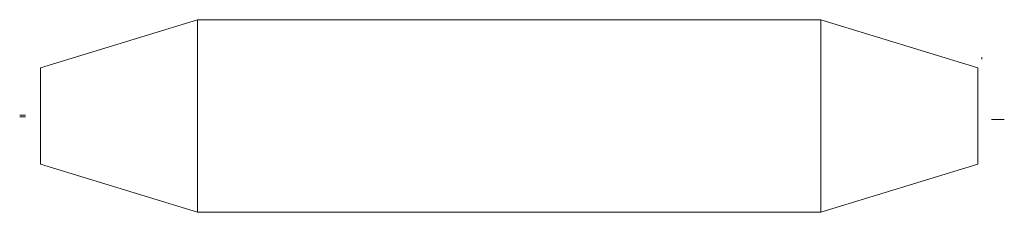
# Model space of a CAD drawing. Units: millimetres. Extents: x 3983 to 24360, y 1426 to 5413.
import ezdxf

# ---------------------------------------------------------------- set-up
doc = ezdxf.new("R2010")
doc.units = ezdxf.units.MM
doc.layers.get('0').update_dxf_attribs({"lineweight": 9})
doc.layers.add('beslag', color=253, linetype='Continuous', lineweight=9)
doc.layers.add('omkreds', color=7, linetype='Continuous', lineweight=9)

msp = doc.modelspace()

# ---------------------------------------------------------------- linework, layer by layer
at = {"extrusion": (1, 1.83697e-16, 3.37446e-32)}
for p, q in [((7664, 5413, 7679), (4414, 4420, 7679)), ((23898, 4595, 9909), (23896, 4640, 9909)), ((4414, 2420, 7679), (4414, 4420, 7679)), ((24137, 3345, 9780), (24092, 3345, 9743)), ((24183, 3345, 9790), (24297, 3345, 9748)), ((24360, 3345, 9660), (24360, 3345, 9648)), ((4414, 2420, 7679), (7664, 1426, 7679))]:
    msp.add_line(p, q, dxfattribs=at)
at = {"extrusion": (8.47137e-16, 1, 8.83342e-15)}
for centre, radius, start, end in [((-24169, 9742, 3345), 50, 50, 103.9389), ((-24176, 9771, 3345), 20, 103.9389, 110), ((-24263, 9654, 3345), 100, 110, 157.3721), ((-24252, 9648, 3345), 108, 180, 215.0151), ((-24260, 9660, 3345), 100, 161.2426, 180)]:
    msp.add_arc(centre, radius, start, end, dxfattribs=at)
at = {"layer": 'beslag', "extrusion": (1, 1.83697e-16, 3.37446e-32)}
for p, q in [((3983, 3440, 10663), (3983, 3440, 10693)), ((3983, 3400, 10693), (3983, 3400, 10663)), ((3988, 3440, 10698), (4103, 3440, 10698)), ((4103, 3440, 10658), (3988, 3440, 10658)), ((4105, 3400, 10698), (3988, 3400, 10698)), ((3988, 3400, 10658), (4105, 3400, 10658))]:
    msp.add_line(p, q, dxfattribs=at)
at = {"layer": 'beslag', "extrusion": (0, -1, -1.83697e-16)}
msp.add_circle((4008, 10678, -3400), 10, dxfattribs=at)
for centre, start, end in [((3988, 10663, -3440), 180, 270), ((3988, 10693, -3440), 90, 180), ((3988, 10693, -3400), 90, 180), ((3988, 10663, -3400), 180, 270)]:
    msp.add_arc(centre, 5, start, end, dxfattribs=at)
at = {"layer": 'omkreds', "elevation": 6678}
msp.add_lwpolyline([(20564, 1426), (20564, 5413), (23814, 4420), (23814, 2420)], close=True, dxfattribs=at)
at = {"layer": 'omkreds', "extrusion": (0, -1, 0), "elevation": -1426}
msp.add_lwpolyline([(20564, 6679), (20564, 6679)], dxfattribs=at)
at = {"layer": 'omkreds'}
msp.add_polyline3d([(7664, 1426, 7679), (4414, 2420, 7679), (4414, 4420, 7679), (7664, 5413, 7679)], close=True, dxfattribs=at)
at = {"layer": 'omkreds', "extrusion": (0, -1, 0)}
for centre in [(20564, 90383, -5413), (20564, 90384, -1426)]:
    msp.add_arc(centre, 83705, 261.13466, 270, dxfattribs=at)

doc.saveas('drawing.dxf')
